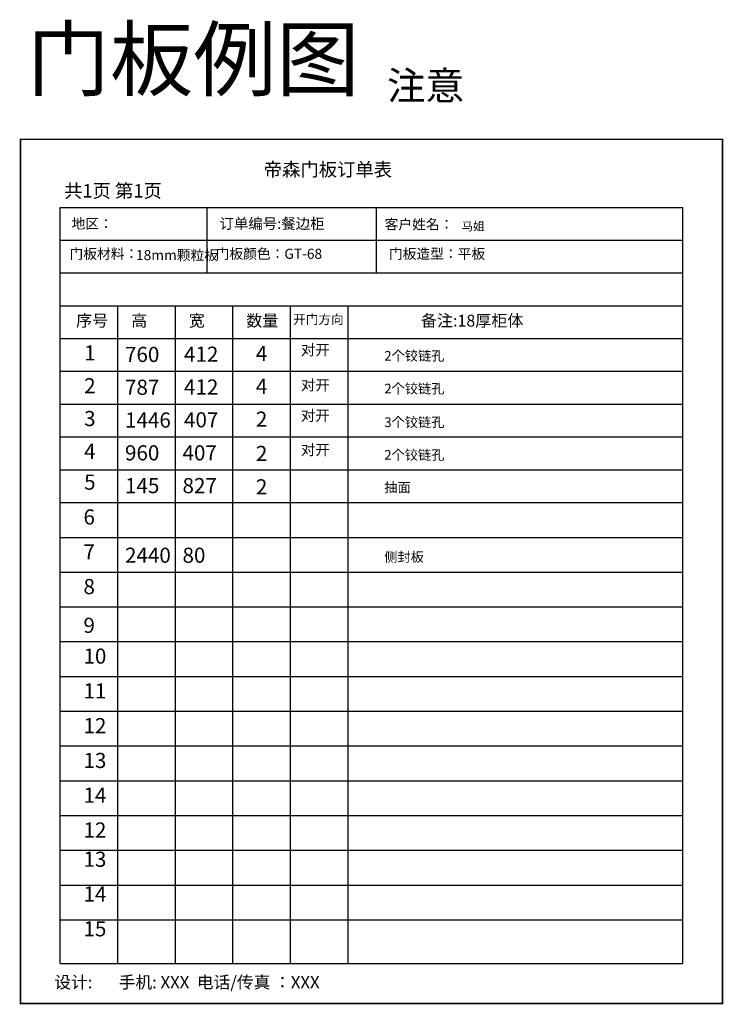
# Model space of a CAD drawing. Units: millimetres. Extents: x -256273 to -162258, y -350636 to -331322.
# Drawn here: x -170860 to -166674, y -337183 to -331322 of the extents above; entities that cross this region are included whole.
import ezdxf

# ---------------------------------------------------------------- set-up
doc = ezdxf.new("R2010")
doc.units = ezdxf.units.MM
doc.header["$LTSCALE"] = 1000
doc.layers.add('ZB_厨柜', color=7, linetype='Continuous')
doc.styles.add('ZB_宋体', font='txt')
doc.styles.add('宋体', font='txt')

msp = doc.modelspace()

# ---------------------------------------------------------------- linework, layer by layer
at = {"lineweight": -3}
for p, q in [((-170619.66, -332439.43), (-166914.05, -332439.43)), ((-170619.66, -336941.29), (-170619.66, -332439.43)), ((-169747.43, -332439.43), (-169747.43, -332829.83)), ((-168738.98, -332439.43), (-168738.98, -332829.83)), ((-166914.05, -336941.29), (-166914.05, -332439.43)), ((-170619.66, -332634.63), (-166914.05, -332634.63)), ((-170619.66, -332829.83), (-166914.05, -332829.83)), ((-170619.66, -333025.04), (-166914.05, -333025.04)), ((-170277.43, -333025.04), (-170277.43, -335852.65)), ((-169935.2, -333025.04), (-169935.2, -335024.65)), ((-169592.97, -333025.04), (-169592.97, -335024.65)), ((-169250.74, -333025.04), (-169250.74, -335024.65)), ((-168908.5, -333025.04), (-168908.5, -335024.65)), ((-170619.66, -333220.24), (-166914.05, -333220.24)), ((-170277.43, -333232.04), (-170277.43, -336059.65)), ((-170277.43, -333232.42), (-170277.43, -336060.03)), ((-169935.2, -333232.04), (-169935.2, -335024.65)), ((-169935.2, -333232.42), (-169935.2, -335024.65)), ((-169592.97, -333232.04), (-169592.97, -335024.65)), ((-169592.97, -333232.42), (-169592.97, -335024.65)), ((-169250.74, -333232.04), (-169250.74, -335024.65)), ((-169250.74, -333232.42), (-169250.74, -335024.65)), ((-168908.5, -333232.04), (-168908.5, -335024.65)), ((-168908.5, -333232.42), (-168908.5, -335024.65)), ((-170619.66, -333415.44), (-166914.05, -333415.44)), ((-170277.43, -333439.42), (-170277.43, -336267.03)), ((-169935.2, -333439.42), (-169935.2, -335024.65)), ((-169592.97, -333439.42), (-169592.97, -335024.65)), ((-169250.74, -333439.42), (-169250.74, -335024.65)), ((-168908.5, -333439.42), (-168908.5, -335024.65)), ((-170619.66, -333610.65), (-166914.05, -333610.65)), ((-170277.43, -333634.63), (-170277.43, -336462.24)), ((-169935.2, -333634.63), (-169935.2, -335024.65)), ((-169592.97, -333634.63), (-169592.97, -335024.65)), ((-169250.74, -333634.63), (-169250.74, -335024.65)), ((-168908.5, -333634.63), (-168908.5, -335024.65)), ((-170619.66, -333805.85), (-166914.05, -333805.85)), ((-170277.43, -333841.63), (-170277.43, -336941.29)), ((-170277.43, -333842.02), (-170277.43, -336941.29)), ((-169935.2, -333841.63), (-169935.2, -335024.65)), ((-169935.2, -333842.02), (-169935.2, -335024.65)), ((-169592.97, -333841.63), (-169592.97, -335024.65)), ((-169592.97, -333842.02), (-169592.97, -335024.65)), ((-169250.74, -333841.63), (-169250.74, -335024.65)), ((-169250.74, -333842.02), (-169250.74, -335024.65)), ((-168908.5, -333841.63), (-168908.5, -335024.65)), ((-168908.5, -333842.02), (-168908.5, -335024.65)), ((-170619.66, -334001.05), (-166914.05, -334001.05)), ((-170277.43, -334049.02), (-170277.43, -336941.29)), ((-169935.2, -334049.02), (-169935.2, -336941.29)), ((-169592.97, -334049.02), (-169592.97, -336941.29)), ((-169250.74, -334049.02), (-169250.74, -336941.29)), ((-168908.5, -334049.02), (-168908.5, -335438.65)), ((-170619.66, -334196.26), (-166914.05, -334196.26)), ((-170619.66, -334403.65), (-166914.05, -334403.65)), ((-170619.66, -334610.65), (-166914.05, -334610.65)), ((-170619.66, -334817.65), (-166914.05, -334817.65)), ((-170619.66, -335024.65), (-166914.05, -335024.65)), ((-170619.66, -335231.65), (-166914.05, -335231.65)), ((-170619.66, -335438.65), (-166914.05, -335438.65)), ((-168908.5, -335438.65), (-168908.5, -335852.65)), ((-168908.5, -335438.65), (-168908.5, -336941.29)), ((-170619.66, -335645.65), (-166914.05, -335645.65)), ((-170619.66, -335852.65), (-166914.05, -335852.65)), ((-170619.66, -336059.65), (-166914.05, -336059.65)), ((-170619.66, -336266.65), (-166914.05, -336266.65)), ((-170619.66, -336473.65), (-166914.05, -336473.65)), ((-170619.66, -336680.65), (-166914.05, -336680.65)), ((-170619.66, -336941.29), (-166914.05, -336941.29)), ((-170619.66, -336941.29), (-166914.05, -336941.29)), ((-170619.66, -336941.29), (-166914.05, -336941.29))]:
    msp.add_line(p, q, dxfattribs=at)
at = {"color": 0, "lineweight": -3, "const_width": 9.15}
msp.add_lwpolyline([(-170855.4, -332034.45), (-170855.4, -337178.73), (-166678.31, -337178.73), (-166678.31, -332034.45)], close=True, dxfattribs=at)
msp.add_lwpolyline([(-170855.4, -332034.45), (-170855.4, -337178.73), (-166678.31, -337178.73), (-166678.31, -332034.45)], close=True, dxfattribs=at)
msp.add_lwpolyline([(-170855.4, -332034.45), (-170855.4, -337178.73), (-166678.31, -337178.73), (-166678.31, -332034.45)], close=True, dxfattribs=at)

# ---------------------------------------------------------------- texts
at = {"color": 3, "linetype": 'ByBlock', "lineweight": -3, "insert": (-170816.54, -331375.73), "char_height": 362.4678, "width": 4566.4556, "attachment_point": 1}
msp.add_mtext('{\\fSimSun|b0|i0|c134|p54;门板例图}', dxfattribs=at)
at = {"color": 1, "linetype": 'ByBlock', "lineweight": -3, "insert": (-168674.37, -331630.96), "char_height": 168, "width": 2236.5651, "attachment_point": 1}
msp.add_mtext('{\\fSimSun|b0|i0|c134|p54;注意}', dxfattribs=at)
at = {"lineweight": -3, "attachment_point": 1}
for s, insert, char_height, width in [('{\\fSimSun|b0|i0|c134|p2;帝森门板订单表}', (-169408.11, -332174.15), 80, 965), ('{\\fNSimSun|b0|i0|c134|p49;共1页 第1页}', (-170596.2, -332301.08), 80, 977), ('{\\fSimSun|b0|i0|c134|p54;订单编号:餐边柜}', (-169671.59, -332504.36), 63, 949.8119), ('{\\fSimSun|b0|i0|c134|p2;序号}', (-170524.45, -333078.62), 70, 859.9804), ('{\\fSimSun|b0|i0|c134|p2;高}', (-170196.45, -333078.62), 70, 859.9804), ('{\\fSimSun|b0|i0|c134|p2;宽}', (-169854.22, -333078.62), 70, 859.9804), ('{\\fSimSun|b0|i0|c134|p2;数量}', (-169511.99, -333078.62), 70, 859.9804), ('{\\fSimSun|b0|i0|c134|p2;开门方向}', (-169232.75, -333078.62), 55, 859.9804), ('{\\fSimSun|b0|i0|c134|p2;备注:\\C1;18厚柜体}', (-168473.06, -333078.62), 70, 1485.5045), ('{\\fSimSun|b0|i0|c134|p2;对开}', (-169187.11, -333256.7), 63, 483.7139), ('{\\fSimSun|b0|i0|c0|p2;1}', (-170476.66, -333260.91), 90, 859.9804), ('{\\fSimSun|b0|i0|c134|p54;760}', (-170233.45, -333269.93), 90, 276.2386), ('{\\fSimSun|b0|i0|c134|p54;412}', (-169882.44, -333268.57), 90, 859.9804), ('{\\fSimSun|b1|i0|c134|p2;4}', (-169454.9, -333264.51), 90, 102.7942), ('{\\fSimSun|b0|i0|c134|p2;2个铰链孔}', (-168690.96, -333294.35), 57.6, 2401.3722), ('{\\fSimSun|b0|i0|c134|p2;2}', (-170476.66, -333456.11), 90, 859.9804), ('{\\fSimSun|b0|i0|c134|p54;\\C0;787}', (-170233.45, -333465.14), 90, 276.2386), ('{\\fSimSun|b0|i0|c134|p54;412}', (-169882.44, -333463.77), 90, 859.9804), ('{\\fSimSun|b1|i0|c134|p2;4}', (-169454.9, -333459.71), 90, 102.7942), ('{\\fSimSun|b0|i0|c134|p2;对开}', (-169187.11, -333465.79), 63, 483.7139), ('{\\fSimSun|b0|i0|c134|p2;2个铰链孔}', (-168690.96, -333489.55), 57.6, 2401.3722), ('{\\fSimSun|b0|i0|c134|p2;3}', (-170476.66, -333651.31), 90, 859.9804), ('{\\fSimSun|b0|i0|c134|p54;1446}', (-170233.45, -333660.34), 90, 276.2386), ('{\\fSimSun|b0|i0|c134|p54;407}', (-169882.44, -333658.97), 90, 859.9804), ('{\\fSimSun|b1|i0|c134|p54;2}', (-169454.9, -333654.91), 90, 102.7942), ('{\\fSimSun|b0|i0|c134|p54;对开}', (-169187.11, -333647.11), 63, 483.7139), ('{\\fSimSun|b0|i0|c134|p2;3个铰链孔}', (-168690.96, -333689.59), 57.6, 2401.3722), ('{\\fSimSun|b0|i0|c134|p2;4}', (-170476.66, -333846.52), 90, 859.9804), ('{\\fSimSun|b0|i0|c134|p54;960}', (-170233.45, -333855.54), 90, 276.2386), ('{\\fSimSun|b0|i0|c134|p54;407}', (-169891.22, -333855.54), 90, 276.2386), ('{\\fSimSun|b1|i0|c134|p2;2}', (-169454.9, -333859.15), 90, 102.7942), ('{\\fSimSun|b0|i0|c134|p54;对开}', (-169187.11, -333851.06), 63, 483.7139), ('{\\fSimSun|b0|i0|c134|p2;2个铰链孔}', (-168690.96, -333884.37), 57.6, 2401.3722), ('{\\fSimSun|b0|i0|c134|p2;5}', (-170476.66, -334029.92), 90, 859.9804), ('{\\fSimSun|b0|i0|c134|p54;145}', (-170233.45, -334050.75), 90, 276.2386), ('{\\fSimSun|b0|i0|c134|p54;827}', (-169891.22, -334050.75), 90, 276.2386), ('{\\fSimSun|b1|i0|c134|p2;2}', (-169454.9, -334057.85), 90, 102.7942), ('{\\fSimSun|b0|i0|c134|p2;抽面}', (-168690.96, -334077.15), 57.6, 2401.3722), ('{\\fSimSun|b0|i0|c134|p2;6}', (-170480.57, -334237.31), 90, 859.9804), ('{\\fSimSun|b0|i0|c134|p2;7}', (-170480.57, -334444.7), 90, 859.9804), ('{\\fSimSun|b0|i0|c134|p54;2440}', (-170233.45, -334465.13), 90, 276.2386), ('{\\fSimSun|b0|i0|c134|p54;80}', (-169891.22, -334465.13), 90, 276.2386), ('{\\fSimSun|b0|i0|c134|p2;侧封板}', (-168690.96, -334491.54), 57.6, 2401.3722), ('{\\fSimSun|b0|i0|c134|p2;8}', (-170480.57, -334651.7), 90, 859.9804), ('{\\fSimSun|b0|i0|c134|p2;9}', (-170480.57, -334882.49), 90, 859.9804), ('{\\fSimSun|b0|i0|c134|p2;10}', (-170480.57, -335065.7), 90, 859.9804), ('{\\fSimSun|b0|i0|c134|p2;11}', (-170480.57, -335272.7), 90, 859.9804), ('{\\fSimSun|b0|i0|c134|p2;12}', (-170480.57, -335479.7), 90, 859.9804), ('{\\fSimSun|b0|i0|c134|p2;13}', (-170480.57, -335686.7), 90, 859.9804), ('{\\fSimSun|b0|i0|c134|p2;14}', (-170480.57, -335893.7), 90, 859.9804), ('{\\fSimSun|b0|i0|c134|p2;12}', (-170480.57, -336100.7), 90, 859.9804), ('{\\fSimSun|b0|i0|c134|p2;13}', (-170480.57, -336274.81), 90, 859.9804), ('{\\fSimSun|b0|i0|c134|p2;14}', (-170480.57, -336481.81), 90, 859.9804), ('{\\fSimSun|b0|i0|c134|p2;15}', (-170480.57, -336688.81), 90, 859.9804), ('{\\fSimHei|b0|i0|c134|p2;设计:       手机: XXX  电话/传真 ：XXX}', (-170654.14, -337015.35), 73, 3958)]:
    msp.add_mtext(s, dxfattribs=dict(at, insert=insert, char_height=char_height, width=width))
at = {"color": 0, "lineweight": -3, "char_height": 60, "attachment_point": 1}
for s, insert, width in [('{\\fSimSun|b0|i0|c134|p54;地区：}', (-170551.42, -332506.25), 1120.6709), ('{\\fSimSun|b0|i0|c134|p54;客户姓名：}', (-168688.7, -332510.46), 1120.6709), ('{\\fSimSun|b0|i0|c134|p2;\\C256;门板材料：}', (-170563.88, -332685.7), 1120.6709), ('{\\fSimSun|b0|i0|c134|p2;\\C256;门板颜色：GT-68}', (-169694.48, -332685.7), 1120.6709), ('{\\fSimSun|b0|i0|c134|p2;\\C256;门板造型：平板}', (-168663.37, -332685.7), 1755.5627)]:
    msp.add_mtext(s, dxfattribs=dict(at, insert=insert, width=width))
at = {"color": 0, "linetype": 'ByBlock', "lineweight": -2, "insert": (-168230.86, -332526.93), "char_height": 50, "attachment_point": 1, "style": '宋体'}
msp.add_mtext_dynamic_manual_height_columns('马姐', width=159.5097, gutter_width=12.5, heights=[0], dxfattribs=at)
at = {"layer": 'ZB_厨柜', "insert": (-170167.98, -332693.56), "char_height": 60, "width": 473.4973, "attachment_point": 1, "style": 'ZB_宋体'}
msp.add_mtext('18mm颗粒板', dxfattribs=at)

doc.saveas('drawing.dxf')
